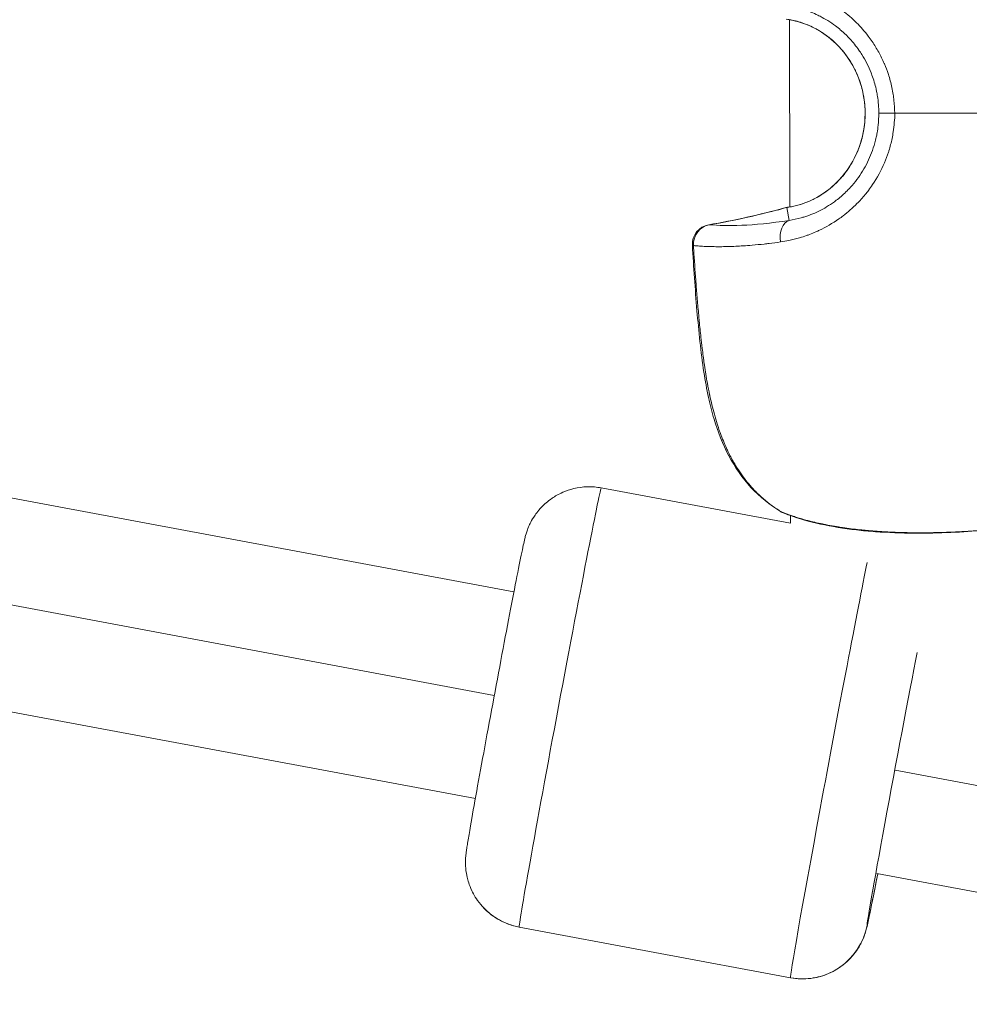
# Model space of a CAD drawing. Units: millimetres. Extents: x -25359 to 22239, y -4779 to 3467.
# Drawn here: x -21372 to -21300, y -812 to -738 of the extents above; entities that cross this region are included whole.
import ezdxf

# ---------------------------------------------------------------- set-up
doc = ezdxf.new("R2010")
doc.units = ezdxf.units.MM
doc.header["$MEASUREMENT"] = 0
doc.styles.get("Standard").update_dxf_attribs({"font": 'arial.ttf'})
doc.dimstyles.get("Standard").update_dxf_attribs({"dimtxt": 0.18, "dimasz": 0.18, "dimexe": 0.18, "dimexo": 0.0625, "dimgap": 0.09, "dimtad": 0, "dimtih": 1, "dimtoh": 1, "dimdec": 4, "dimzin": 0, "dimdsep": 46, "dimtxsty": 'Standard', "dimcen": 0.09, "dimadec": 0, "dimazin": 0, "dimtfac": 1, "dimtdec": 4, "dimtofl": 0, "dimtmove": 0, "dimatfit": 3, "dimfxl": 1, "dimtolj": 1, "dimtzin": 0, "dimarcsym": 0})

# ---------------------------------------------------------------- blocks, each defined once
blk = doc.blocks.new('*D4')
at = {"color": 0, "lineweight": -2, "transparency": 16777216}
for p, q in [((-24731.979, 1861.893), (-24792.159, 1861.893)), ((-24791.979, 1661.893), (-24791.979, -4101.715)), ((-24731.979, -4301.715), (-24792.159, -4301.715))]:
    blk.add_line(p, q, dxfattribs=at)
at = {"color": 0, "transparency": 16777216}
for points in [[(-24825.312, 1661.893), (-24758.646, 1661.893), (-24791.979, 1861.893)], [(-24825.312, -4101.715), (-24758.646, -4101.715), (-24791.979, -4301.715)]]:
    blk.add_solid(points, dxfattribs=at)
at = {"layer": 'Defpoints', "color": 0, "transparency": 16777216}
for p in [(-12446.731, 1861.893), (-24791.979, -4301.715), (-17695.372, -4301.715)]:
    blk.add_point(p, dxfattribs=at)
at = {"color": 0, "lineweight": 15, "transparency": 16777216, "insert": (-25096.208, -1219.911), "char_height": 400, "attachment_point": 5, "rotation": 90}
blk.add_mtext('\\A1;620', dxfattribs=at)

msp = doc.modelspace()

# ---------------------------------------------------------------- linework, layer by layer
at = {"color": 0, "linetype": 'Continuous', "lineweight": 0}
for p, q in [((-21313.18962, -737.51915), (-21313.1621, -751.76103)), ((-21313.1621, -751.76103), (-21313.18962, -737.51915)), ((-21334.15459, -781.05497), (-21562.48625, -738.40027)), ((-21570.54579, -745.04556), (-21335.65049, -788.92642)), ((-21313.53312, -751.83188), (-21314.08452, -751.99557)), ((-21313.40184, -751.80499), (-21313.20673, -752.78053)), ((-21313.16208, -751.77006), (-21313.16208, -751.77009)), ((-21313.16208, -751.77009), (-21313.16208, -751.77006)), ((-21337.09273, -796.78289), (-21571.94793, -752.90952)), ((-21313.16014, -752.77353), (-21313.16014, -752.77353)), ((-21327.51448, -773.13972), (-21313.11558, -775.82958)), ((-21313.11675, -775.22608), (-21313.11675, -775.22612)), ((-21313.11675, -775.22612), (-21313.11675, -775.22608)), ((-21313.11671, -775.24731), (-21313.11558, -775.82984)), ((-21313.11558, -775.82984), (-21313.11671, -775.24731)), ((-21305.14618, -794.62494), (-21039.9398, -844.16822)), ((-21056.87272, -849.13087), (-21306.54831, -802.4889)), ((-21313.11669, -810.41715), (-21333.75888, -806.56098)), ((-21333.75802, -806.56154), (-21313.11582, -810.41772))]:
    msp.add_line(p, q, dxfattribs=at)
for centre, start, end in [((-21313.14024, -753.27391), 97.8353233, 105.5138069), ((-21319.08154, -754.59724), 99.5575781, 183.2623828), ((-21313.10086, -773.64828), 238.8384688, 247.8447736)]:
    msp.add_arc(centre, 1.5, start, end, dxfattribs=at)
at = {"color": 0, "linetype": 'Continuous', "lineweight": 0, "extrusion": (0, 0, -1)}
for centre, major_axis, ratio, start_param, end_param in [((-21325.8339, -710.43277), (-48.65535, -10.72451), 0.86626398, -1.63439527, -1.51528734), ((-21313.14024, -753.27391), (-0.40121, 1.44535), 0.57220956, 0, 0.08464728), ((-21313.07022, -753.26417), (-0.20913, 1.48535), 0.76856761, -0.10858809, -0.0000097), ((-21313.12273, -753.2746), (-0.10358, 1.49417), 0.00002458, 0.00000109, 0.00012784), ((-21313.05239, -753.26485), (-0.20817, 1.48548), 0.7662173, 0.07888707, 0.07907775), ((-21330.63625, -789.85063), (-3.12177, -16.71091), 0.00822394, 0.00683306, 3.14159265), ((-21313.10086, -773.64828), (-0.77618, -1.28357), 0.52605418, -0.10424109, 0.00000002), ((-21313.08335, -773.64911), (-0.5635, -1.39013), 0.75162095, -0.12015755, -0.11986447), ((-21305.07925, -794.62494), (-2.2036, -11.79594), 0.00822394, 0.00683306, 2.43030594), ((-21305.07925, -794.62494), (-2.2036, -11.79594), 0.00822394, -0.84106867, 0.00683306), ((-21330.63625, -789.85063), (-3.12177, -16.71091), 0.00822394, 0, 0.00683306), ((-21312.19827, -805.50234), (-3.84723, -3.19356), 0.99994284, -2.26406083, -0.69326451)]:
    msp.add_ellipse(centre, major_axis=major_axis, ratio=ratio, start_param=start_param, end_param=end_param, dxfattribs=at)
at = {"color": 0, "linetype": 'Continuous', "lineweight": 0}
for centre, major_axis, ratio, start_param, end_param in [((-21313.14024, -753.27391), (-0.20449, 1.486), 0.7755831, 0, 0.11006365), ((-21313.12273, -753.2746), (-0.92273, 0.37096), 0.0000133, 0.00000572, 0.00004639), ((-21312.87511, -754.23971), (-0.23777, 1.48104), 0.67877428, 0.09455779, 1.58683192), ((-21319.08154, -754.59724), (0.12216, 1.49502), 0.94326547, 0.21095486, 1.71525639), ((-21313.12273, -753.27459), (-0.61643, -0.00117), 0.000001, 0.00003809, 0.00006779), ((-21313.10086, -773.64828), (-0.56568, -1.38925), 0.7538869, -0.13513146, 0), ((-21309.99405, -793.70681), (-3.12177, -16.71091), 0.00822394, -2.66876592, -0.00683306), ((-21332.84046, -801.64617), (-3.84723, -3.19356), 0.99994284, 0, 0.69326451), ((-21309.99405, -793.70681), (-3.12177, -16.71091), 0.00822394, -0.00683306, 0)]:
    msp.add_ellipse(centre, major_axis=major_axis, ratio=ratio, start_param=start_param, end_param=end_param, dxfattribs=at)
for points, knots in [([(-21313.91427, -734.85768), (-21313.69997, -734.88727), (-21313.48332, -734.92399), (-21313.2646, -734.9686), (-21312.82697, -735.05786), (-21312.38138, -735.17847), (-21311.93004, -735.3367), (-21311.69235, -735.42003), (-21311.45306, -735.51379), (-21311.21245, -735.61897), (-21311.12772, -735.65601), (-21311.04285, -735.69446), (-21310.95784, -735.73435), (-21310.45089, -735.97225), (-21309.95426, -736.25566), (-21309.47488, -736.58778), (-21309.36107, -736.66663), (-21309.24819, -736.74822), (-21309.13634, -736.83267), (-21308.77705, -737.10393), (-21308.42853, -737.40456), (-21308.09378, -737.73792), (-21307.77438, -738.056), (-21307.47561, -738.39606), (-21307.19988, -738.75724), (-21307.09667, -738.89244), (-21306.99669, -739.03058), (-21306.90003, -739.17165), (-21306.72258, -739.43061), (-21306.55624, -739.69965), (-21306.40181, -739.97915), (-21306.24737, -740.25865), (-21306.10439, -740.55007), (-21305.97726, -740.84544), (-21305.97516, -740.85031), (-21305.97307, -740.85519), (-21305.97098, -740.86006), (-21305.85722, -741.12557), (-21305.75545, -741.39532), (-21305.66591, -741.66922), (-21305.55776, -742.00005), (-21305.46747, -742.33692), (-21305.39529, -742.68), (-21305.35909, -742.8521), (-21305.32744, -743.02614), (-21305.30059, -743.20141), (-21305.27811, -743.34814), (-21305.25898, -743.49571), (-21305.24334, -743.64371), (-21305.20901, -743.96849), (-21305.19138, -744.2945), (-21305.16969, -744.62167)], [0, 0, 0, 0, 0.0008731705, 0.0008731705, 0.0008731705, 0.0026202934, 0.0026202934, 0.0026202934, 0.0035404097, 0.0035404097, 0.0035404097, 0.0038644276, 0.0038644276, 0.0038644276, 0.0057966414, 0.0057966414, 0.0057966414, 0.0062553565, 0.0062553565, 0.0062553565, 0.0077288553, 0.0077288553, 0.0077288553, 0.0091348062, 0.0091348062, 0.0091348062, 0.0096610691, 0.0096610691, 0.0096610691, 0.010627176, 0.010627176, 0.010627176, 0.0115932829, 0.0115932829, 0.0115932829, 0.0116092261, 0.0116092261, 0.0116092261, 0.0124771586, 0.0124771586, 0.0124771586, 0.0135254967, 0.0135254967, 0.0135254967, 0.0140513697, 0.0140513697, 0.0140513697, 0.0144916036, 0.0144916036, 0.0144916036, 0.0154577105, 0.0154577105, 0.0154577105, 0.0154577105]), ([(-21306.39151, -744.62751), (-21306.39181, -744.47227), (-21306.39644, -744.31704), (-21306.4053, -744.16227), (-21306.41858, -743.93011), (-21306.44135, -743.699), (-21306.47335, -743.47002), (-21306.49287, -743.33035), (-21306.51583, -743.19135), (-21306.54222, -743.05342), (-21306.5591, -742.96522), (-21306.57735, -742.87738), (-21306.59699, -742.78993), (-21306.67819, -742.42829), (-21306.78309, -742.07348), (-21306.91032, -741.72835), (-21306.93174, -741.67024), (-21306.95379, -741.61239), (-21306.97648, -741.55479), (-21307.07206, -741.31212), (-21307.17965, -741.07264), (-21307.29674, -740.84148), (-21307.41397, -740.61005), (-21307.54066, -740.38667), (-21307.67659, -740.1707), (-21307.75163, -740.05146), (-21307.82948, -739.93448), (-21307.91015, -739.81969), (-21308.12311, -739.5167), (-21308.35207, -739.23407), (-21308.59723, -738.96878), (-21308.76829, -738.78369), (-21308.94542, -738.60927), (-21309.12657, -738.4461), (-21309.18251, -738.39572), (-21309.23888, -738.34635), (-21309.29571, -738.29796), (-21309.42293, -738.18963), (-21309.55214, -738.08643), (-21309.68293, -737.98829), (-21309.87699, -737.84268), (-21310.0745, -737.70819), (-21310.27423, -737.58457), (-21310.46867, -737.46423), (-21310.66421, -737.35476), (-21310.86159, -737.25473), (-21310.91875, -737.22576), (-21310.97583, -737.1977), (-21311.03285, -737.17052), (-21311.38078, -737.00465), (-21311.72949, -736.86994), (-21312.07031, -736.76382), (-21312.10258, -736.75377), (-21312.13478, -736.74397), (-21312.16691, -736.73443), (-21312.25979, -736.70683), (-21312.35202, -736.68135), (-21312.4434, -736.65791), (-21312.58047, -736.62274), (-21312.71565, -736.59216), (-21312.84832, -736.56587), (-21312.98099, -736.53957), (-21313.11115, -736.51755), (-21313.23819, -736.49941)], [0, 0, 0, 0, 0.0004646823, 0.0004646823, 0.0004646823, 0.0011617058, 0.0011617058, 0.0011617058, 0.0015868514, 0.0015868514, 0.0015868514, 0.0018587293, 0.0018587293, 0.0018587293, 0.0029829664, 0.0029829664, 0.0029829664, 0.0031722682, 0.0031722682, 0.0031722682, 0.003969751, 0.003969751, 0.003969751, 0.004768161, 0.004768161, 0.004768161, 0.0052089417, 0.0052089417, 0.0052089417, 0.0063724476, 0.0063724476, 0.0063724476, 0.0071842436, 0.0071842436, 0.0071842436, 0.007434917, 0.007434917, 0.007434917, 0.0079961615, 0.0079961615, 0.0079961615, 0.0088289639, 0.0088289639, 0.0088289639, 0.0096397192, 0.0096397192, 0.0096397192, 0.0098744991, 0.0098744991, 0.0098744991, 0.0113071716, 0.0113071716, 0.0113071716, 0.0114428018, 0.0114428018, 0.0114428018, 0.0118348775, 0.0118348775, 0.0118348775, 0.0124229911, 0.0124229911, 0.0124229911, 0.0130111046, 0.0130111046, 0.0130111046, 0.0130111046]), ([(-21313.42953, -737.47616), (-21313.14482, -737.51025), (-21312.82923, -737.56945), (-21312.48447, -737.66853), (-21312.31741, -737.71654), (-21312.14225, -737.77452), (-21311.96431, -737.84267), (-21311.78913, -737.90977), (-21311.61139, -737.98656), (-21311.43216, -738.07404), (-21311.3693, -738.10472), (-21311.30626, -738.13672), (-21311.24308, -738.17007), (-21311.12802, -738.23082), (-21311.01287, -738.2959), (-21310.89769, -738.36567), (-21310.7205, -738.47299), (-21310.54247, -738.59194), (-21310.36623, -738.72257), (-21310.25682, -738.80366), (-21310.14889, -738.88862), (-21310.04247, -738.9777), (-21309.84781, -739.14062), (-21309.6585, -739.31711), (-21309.47757, -739.50564), (-21309.44512, -739.53945), (-21309.41298, -739.57361), (-21309.38112, -739.60813), (-21309.23535, -739.76611), (-21309.09506, -739.93253), (-21308.96222, -740.10559), (-21308.95579, -740.11397), (-21308.94937, -740.12236), (-21308.94297, -740.13078), (-21308.80531, -740.31178), (-21308.67545, -740.50023), (-21308.55432, -740.69512), (-21308.43383, -740.88897), (-21308.32198, -741.08919), (-21308.21948, -741.29466), (-21308.18869, -741.35638), (-21308.15872, -741.41865), (-21308.1296, -741.48135), (-21308.06163, -741.62776), (-21307.99808, -741.77718), (-21307.93955, -741.92843), (-21307.80176, -742.28452), (-21307.69193, -742.64929), (-21307.61013, -743.02102), (-21307.59274, -743.10005), (-21307.57661, -743.17946), (-21307.56172, -743.25922), (-21307.51925, -743.4869), (-21307.48724, -743.7172), (-21307.46599, -743.9464), (-21307.44474, -744.17563), (-21307.43406, -744.40476), (-21307.43375, -744.63374), (-21307.43314, -745.09211), (-21307.47402, -745.55068), (-21307.55774, -746.00674), (-21307.57207, -746.08476), (-21307.58757, -746.16233), (-21307.60425, -746.23946), (-21307.6846, -746.61104), (-21307.79349, -746.97707), (-21307.92932, -747.33202), (-21307.98673, -747.48203), (-21308.04895, -747.63006), (-21308.1158, -747.7757), (-21308.14445, -747.8381), (-21308.17392, -747.90002), (-21308.20424, -747.9615), (-21308.30621, -748.16828), (-21308.41844, -748.3712), (-21308.53867, -748.56636), (-21308.66354, -748.76905), (-21308.79707, -748.9639), (-21308.94, -749.15201), (-21309.07098, -749.32439), (-21309.20925, -749.49011), (-21309.35348, -749.64817), (-21309.38625, -749.68408), (-21309.41932, -749.7196), (-21309.45269, -749.75471), (-21309.57411, -749.88247), (-21309.69881, -750.00426), (-21309.82722, -750.12085), (-21309.98475, -750.2639), (-21310.14688, -750.39807), (-21310.31116, -750.52239), (-21310.31962, -750.52879), (-21310.32808, -750.53517), (-21310.33655, -750.54151), (-21310.62652, -750.75883), (-21310.923, -750.94515), (-21311.21556, -751.10121), (-21311.27645, -751.13369), (-21311.33711, -751.16484), (-21311.39759, -751.19477), (-21311.53651, -751.26351), (-21311.67472, -751.3258), (-21311.8107, -751.3818), (-21311.85188, -751.39876), (-21311.8929, -751.41516), (-21311.93367, -751.43098), (-21312.10971, -751.49929), (-21312.2822, -751.55733), (-21312.44926, -751.60626), (-21312.51856, -751.62655), (-21312.58701, -751.64529), (-21312.65443, -751.66257), (-21312.922, -751.73114), (-21313.17378, -751.77673), (-21313.40184, -751.80499)], [0, 0, 0, 0, 0.0015232389, 0.0015232389, 0.0015232389, 0.0022613456, 0.0022613456, 0.0022613456, 0.0029879945, 0.0029879945, 0.0029879945, 0.0032428406, 0.0032428406, 0.0032428406, 0.0037070066, 0.0037070066, 0.0037070066, 0.0044210125, 0.0044210125, 0.0044210125, 0.0048642609, 0.0048642609, 0.0048642609, 0.0056749711, 0.0056749711, 0.0056749711, 0.0058203631, 0.0058203631, 0.0058203631, 0.0064856813, 0.0064856813, 0.0064856813, 0.0065178907, 0.0065178907, 0.0065178907, 0.0072107991, 0.0072107991, 0.0072107991, 0.0079000578, 0.0079000578, 0.0079000578, 0.0081071016, 0.0081071016, 0.0081071016, 0.0085905011, 0.0085905011, 0.0085905011, 0.0097285219, 0.0097285219, 0.0097285219, 0.0099704914, 0.0099704914, 0.0099704914, 0.0106611745, 0.0106611745, 0.0106611745, 0.011351969, 0.011351969, 0.011351969, 0.0127347865, 0.0127347865, 0.0127347865, 0.0129713625, 0.0129713625, 0.0129713625, 0.0141110979, 0.0141110979, 0.0141110979, 0.0145927828, 0.0145927828, 0.0145927828, 0.0147991602, 0.0147991602, 0.0147991602, 0.015493292, 0.015493292, 0.015493292, 0.0162142031, 0.0162142031, 0.0162142031, 0.0168748253, 0.0168748253, 0.0168748253, 0.0170249133, 0.0170249133, 0.0170249133, 0.0175710121, 0.0175710121, 0.0175710121, 0.0182409785, 0.0182409785, 0.0182409785, 0.0182754769, 0.0182754769, 0.0182754769, 0.0194570438, 0.0194570438, 0.0194570438, 0.0197029683, 0.0197029683, 0.0197029683, 0.0202677539, 0.0202677539, 0.0202677539, 0.0204388017, 0.0204388017, 0.0204388017, 0.0211774331, 0.0211774331, 0.0211774331, 0.0214838192, 0.0214838192, 0.0214838192, 0.0226998844, 0.0226998844, 0.0226998844, 0.0226998844]), ([(-21313.27936, -751.77882), (-21312.8401, -751.71697), (-21312.30065, -751.5865), (-21311.19634, -751.11356), (-21310.62322, -750.7806), (-21309.65661, -749.98752), (-21309.23948, -749.55269), (-21308.51186, -748.56746), (-21308.19829, -748.00269), (-21307.69687, -746.73744), (-21307.52689, -746.01403), (-21307.39634, -744.49326), (-21307.45674, -743.67579), (-21307.82973, -742.1072), (-21308.15407, -741.33537), (-21308.98651, -740.01685), (-21309.49571, -739.44048), (-21310.50261, -738.59718), (-21311.00112, -738.28589), (-21311.91466, -737.8483), (-21312.34262, -737.70483), (-21312.93019, -737.56234), (-21313.12571, -737.52665), (-21313.30689, -737.50186)], [0, 0, 0, 0, 2.42959284, 2.42959284, 4.63797119, 4.63797119, 6.46368434, 6.46368434, 8.3725166, 8.3725166, 10.55430975, 10.55430975, 12.95176842, 12.95176842, 15.39306625, 15.39306625, 17.67291725, 17.67291725, 19.61003322, 19.61003322, 21.42943096, 21.42943096, 22.42700244, 22.42700244, 22.42700244, 22.42700244]), ([(-21305.16971, -744.62253), (-21305.18424, -745.10504), (-21305.22362, -745.57939), (-21305.29453, -746.04712), (-21305.32003, -746.21526), (-21305.3496, -746.38252), (-21305.38356, -746.54893), (-21305.4478, -746.86375), (-21305.52787, -747.1756), (-21305.62392, -747.48443), (-21305.63382, -747.51625), (-21305.64389, -747.54804), (-21305.65413, -747.57979), (-21305.743, -747.85535), (-21305.84456, -748.12772), (-21305.95643, -748.39163), (-21306.20688, -748.98249), (-21306.51088, -749.53901), (-21306.86438, -750.06215), (-21306.96436, -750.2101), (-21307.06871, -750.35582), (-21307.17659, -750.49829), (-21307.2592, -750.6074), (-21307.34389, -750.71459), (-21307.43027, -750.81944), (-21307.62946, -751.06122), (-21307.83714, -751.29022), (-21308.05239, -751.50714), (-21308.38616, -751.84351), (-21308.73799, -752.15093), (-21309.10553, -752.43074), (-21309.21203, -752.51183), (-21309.31984, -752.59058), (-21309.42888, -752.66704), (-21309.91421, -753.00737), (-21310.41212, -753.29353), (-21310.91217, -753.53131), (-21311.00034, -753.57323), (-21311.08862, -753.61368), (-21311.177, -753.65267), (-21311.33924, -753.72427), (-21311.50176, -753.79097), (-21311.66442, -753.85301), (-21311.7405, -753.88203), (-21311.81668, -753.91004), (-21311.89283, -753.93704), (-21312.06818, -753.99921), (-21312.24338, -754.05596), (-21312.41702, -754.10724), (-21312.69033, -754.18794), (-21312.96036, -754.25539), (-21313.22679, -754.31101), (-21313.44591, -754.35675), (-21313.66252, -754.39444), (-21313.87646, -754.42483)], [0.0000008367, 0.0000008367, 0.0000008367, 0.0000008367, 0.0014202291, 0.0014202291, 0.0014202291, 0.0019304717, 0.0019304717, 0.0019304717, 0.0028957075, 0.0028957075, 0.0028957075, 0.0029951747, 0.0029951747, 0.0029951747, 0.0038585064, 0.0038585064, 0.0038585064, 0.005791415, 0.005791415, 0.005791415, 0.0063380509, 0.0063380509, 0.0063380509, 0.0067566509, 0.0067566509, 0.0067566509, 0.0077218867, 0.0077218867, 0.0077218867, 0.0092186298, 0.0092186298, 0.0092186298, 0.0096523584, 0.0096523584, 0.0096523584, 0.01158283, 0.01158283, 0.01158283, 0.0119232006, 0.0119232006, 0.0119232006, 0.0125480659, 0.0125480659, 0.0125480659, 0.012840325, 0.012840325, 0.012840325, 0.0135133017, 0.0135133017, 0.0135133017, 0.0145725986, 0.0145725986, 0.0145725986, 0.0154437734, 0.0154437734, 0.0154437734, 0.0154437734]), ([(-21313.20673, -752.78053), (-21312.91616, -752.73783), (-21312.60991, -752.67475), (-21312.29509, -752.58726), (-21312.20622, -752.56256), (-21312.11674, -752.53596), (-21312.0267, -752.50738), (-21311.82553, -752.44353), (-21311.62129, -752.36954), (-21311.41757, -752.28558), (-21311.21549, -752.20229), (-21311.01323, -752.10902), (-21310.81139, -752.00493), (-21310.61105, -751.90162), (-21310.41112, -751.78766), (-21310.21228, -751.66209), (-21310.0148, -751.53739), (-21309.81738, -751.40042), (-21309.62457, -751.25299), (-21309.50094, -751.15847), (-21309.37935, -751.05984), (-21309.25997, -750.95702), (-21309.01045, -750.74211), (-21308.77053, -750.50886), (-21308.54191, -750.25656), (-21308.20751, -749.88752), (-21307.89497, -749.47278), (-21307.62501, -749.03248), (-21307.35716, -748.59563), (-21307.12803, -748.13154), (-21306.94117, -747.64028), (-21306.84813, -747.39568), (-21306.76543, -747.14321), (-21306.69538, -746.88936), (-21306.65553, -746.74493), (-21306.61961, -746.5997), (-21306.5876, -746.45372), (-21306.56349, -746.34377), (-21306.54155, -746.23319), (-21306.52183, -746.12212), (-21306.48796, -745.93145), (-21306.46057, -745.73914), (-21306.43983, -745.54608), (-21306.40702, -745.24058), (-21306.39096, -744.93295), (-21306.39151, -744.62751)], [0, 0, 0, 0, 0.0013285614, 0.0013285614, 0.0013285614, 0.0017036281, 0.0017036281, 0.0017036281, 0.0025415229, 0.0025415229, 0.0025415229, 0.0033727002, 0.0033727002, 0.0033727002, 0.0041976935, 0.0041976935, 0.0041976935, 0.0050170027, 0.0050170027, 0.0050170027, 0.0055423117, 0.0055423117, 0.0055423117, 0.0066402738, 0.0066402738, 0.0066402738, 0.0082463048, 0.0082463048, 0.0082463048, 0.0098397783, 0.0098397783, 0.0098397783, 0.0106331905, 0.0106331905, 0.0106331905, 0.0110846235, 0.0110846235, 0.0110846235, 0.0114246301, 0.0114246301, 0.0114246301, 0.0120083421, 0.0120083421, 0.0120083421, 0.0129320607, 0.0129320607, 0.0129320607, 0.0129320607]), ([(-21306.39151, -744.62751), (-21306.38025, -744.62737), (-21306.34131, -744.62719), (-21306.2768, -744.62696), (-21306.21228, -744.62674), (-21306.12222, -744.62647), (-21306.01148, -744.62618), (-21305.90074, -744.62588), (-21305.76937, -744.62555), (-21305.62448, -744.62521), (-21305.48308, -744.62488), (-21305.32885, -744.62454), (-21305.16976, -744.62422)], [1.65806283, 1.65806283, 1.65806283, 1.65806283, 1.98971309, 1.98971309, 1.98971309, 2.32136219, 2.32136219, 2.32136219, 2.65301026, 2.65301026, 2.65301026, 2.97666899, 2.97666899, 2.97666899, 2.97666899]), ([(-21305.16969, -744.62167), (-21304.77215, -744.62078), (-21304.37123, -744.61995), (-21303.96732, -744.61913), (-21303.93817, -744.61907), (-21303.909, -744.61901), (-21303.87982, -744.61895), (-21303.41928, -744.61803), (-21302.95505, -744.61719), (-21302.48757, -744.61646), (-21302.01664, -744.61573), (-21301.54238, -744.61508), (-21301.06505, -744.61455), (-21300.61049, -744.61404), (-21300.15309, -744.6136), (-21299.6932, -744.61336), (-21299.63082, -744.61332), (-21299.56838, -744.6133), (-21299.50591, -744.61327)], [0.000002951, 0.000002951, 0.000002951, 0.000002951, 0.107259179, 0.107259179, 0.107259179, 0.114999504, 0.114999504, 0.114999504, 0.237163729, 0.237163729, 0.237163729, 0.360228671, 0.360228671, 0.360228671, 0.477423238, 0.477423238, 0.477423238, 0.493320907, 0.493320907, 0.493320907, 0.493320907]), ([(-21299.50591, -744.61327), (-21299.39246, -744.61306), (-21299.27892, -744.61285), (-21299.16535, -744.61263), (-21298.89951, -744.61213), (-21298.63346, -744.61159), (-21298.36794, -744.61108), (-21298.23825, -744.61083), (-21298.10872, -744.61058), (-21297.97943, -744.61033), (-21297.47231, -744.60936), (-21296.96732, -744.60835), (-21296.46425, -744.60738), (-21296.25257, -744.60698), (-21296.04115, -744.60661), (-21295.83002, -744.60629), (-21295.4215, -744.60566), (-21295.01405, -744.60508), (-21294.60806, -744.60417), (-21294.22663, -744.60332), (-21293.847, -744.6019), (-21293.46744, -744.60083)], [-0.00027861464, -0.00027861464, -0.00027861464, -0.00027861464, 0.00006218649, 0.00006218649, 0.00006218649, 0.00085987293, 0.00085987293, 0.00085987293, 0.00124947037, 0.00124947037, 0.00124947037, 0.00277755539, 0.00277755539, 0.00277755539, 0.00342056572, 0.00342056572, 0.00342056572, 0.00466477832, 0.00466477832, 0.00466477832, 0.00583372542, 0.00583372542, 0.00583372542, 0.00583372542]), ([(-21319.3306, -753.11806), (-21319.3238, -753.11695), (-21319.31691, -753.1159), (-21319.31017, -753.11505), (-21319.29283, -753.11286), (-21319.27631, -753.11163), (-21319.25737, -753.11123)], [1.4598658991, 1.4598658991, 1.4598658991, 1.4598658991, 1.4877548498, 1.4877548498, 1.4877548498, 1.5595296096, 1.5595296096, 1.5595296096, 1.5595296096]), ([(-21313.87646, -754.42483), (-21314.17284, -754.46693), (-21314.45974, -754.50435), (-21314.7376, -754.53768), (-21314.86358, -754.55279), (-21314.98771, -754.56705), (-21315.11002, -754.58052), (-21315.42595, -754.61532), (-21315.72982, -754.64484), (-21316.02233, -754.66969), (-21316.25941, -754.68982), (-21316.48903, -754.70689), (-21316.71143, -754.72121), (-21317.10394, -754.74647), (-21317.47445, -754.7635), (-21317.82403, -754.77342), (-21317.9037, -754.77568), (-21317.98234, -754.77759), (-21318.05988, -754.77913), (-21318.24887, -754.7829), (-21318.43142, -754.78459), (-21318.60676, -754.78444), (-21318.62136, -754.78443), (-21318.63591, -754.7844), (-21318.65041, -754.78437), (-21318.8383, -754.78388), (-21319.01816, -754.78128), (-21319.19058, -754.77682), (-21319.2303, -754.77579), (-21319.26963, -754.77467), (-21319.30857, -754.77345), (-21319.4379, -754.76939), (-21319.56295, -754.7643), (-21319.68396, -754.75823), (-21319.76236, -754.7543), (-21319.83906, -754.74996), (-21319.91415, -754.74526), (-21319.989, -754.74056), (-21320.06224, -754.73549), (-21320.13392, -754.73005), (-21320.20535, -754.72463), (-21320.27524, -754.71886), (-21320.34366, -754.71274), (-21320.37776, -754.70968), (-21320.4115, -754.70654), (-21320.44488, -754.70332), (-21320.46156, -754.70171), (-21320.47814, -754.70008), (-21320.49464, -754.69843)], [0, 0, 0, 0, 0.001204767, 0.001204767, 0.001204767, 0.0017510186, 0.0017510186, 0.0017510186, 0.0031620276, 0.0031620276, 0.0031620276, 0.0043056688, 0.0043056688, 0.0043056688, 0.0063240553, 0.0063240553, 0.0063240553, 0.0067840368, 0.0067840368, 0.0067840368, 0.0079050691, 0.0079050691, 0.0079050691, 0.0079984026, 0.0079984026, 0.0079984026, 0.0092075164, 0.0092075164, 0.0092075164, 0.0094860829, 0.0094860829, 0.0094860829, 0.0104112135, 0.0104112135, 0.0104112135, 0.0110105646, 0.0110105646, 0.0110105646, 0.0116079557, 0.0116079557, 0.0116079557, 0.012203174, 0.012203174, 0.012203174, 0.012499904, 0.012499904, 0.012499904, 0.0126481105, 0.0126481105, 0.0126481105, 0.0126481105]), ([(-21313.87704, -774.93185), (-21314.68654, -774.44234), (-21315.45143, -773.82423), (-21316.76879, -772.39278), (-21317.33684, -771.57602), (-21318.26628, -769.8209), (-21318.63684, -768.87332), (-21319.08926, -767.36505), (-21319.22719, -766.81945), (-21319.48644, -765.62958), (-21319.60239, -764.98266), (-21319.94015, -762.78597), (-21320.09363, -761.22082), (-21320.36977, -758.00132), (-21320.48352, -756.34299), (-21320.57906, -754.68345)], [0, 0, 0, 0, 3.21093686, 3.21093686, 6.32691787, 6.32691787, 9.42827587, 9.42827587, 11.13580605, 11.13580605, 13.11918329, 13.11918329, 17.83962373, 17.83962373, 22.830473, 22.830473, 22.830473, 22.830473]), ([(-21320.49464, -754.69843), (-21320.48832, -754.80436), (-21320.4819, -754.91028), (-21320.4754, -755.01619), (-21320.42772, -755.79234), (-21320.37507, -756.56791), (-21320.31734, -757.34323), (-21320.3127, -757.40548), (-21320.30803, -757.46771), (-21320.30333, -757.52994), (-21320.30231, -757.54352), (-21320.30128, -757.55709), (-21320.30025, -757.57067), (-21320.26991, -757.9709), (-21320.23818, -758.37104), (-21320.20479, -758.77087), (-21320.20432, -758.7765), (-21320.20385, -758.78214), (-21320.20338, -758.78777), (-21320.1694, -759.19409), (-21320.1337, -759.6005), (-21320.09598, -760.00663), (-21320.08916, -760.07997), (-21320.08229, -760.1533), (-21320.07534, -760.22662), (-21320.06866, -760.2971), (-21320.06192, -760.36757), (-21320.05511, -760.43803), (-21320.0155, -760.84807), (-21319.97368, -761.25759), (-21319.92873, -761.66676), (-21319.89811, -761.94561), (-21319.86605, -762.2243), (-21319.83225, -762.50276), (-21319.80739, -762.70754), (-21319.78159, -762.91221), (-21319.7547, -763.11661), (-21319.74689, -763.17603), (-21319.73898, -763.23544), (-21319.73097, -763.29482), (-21319.70813, -763.46419), (-21319.68452, -763.63328), (-21319.66003, -763.80205), (-21319.59355, -764.26009), (-21319.52051, -764.71581), (-21319.43874, -765.16846), (-21319.38494, -765.46629), (-21319.32734, -765.76275), (-21319.26528, -766.05743), (-21319.26167, -766.07456), (-21319.25805, -766.09168), (-21319.25441, -766.1088), (-21319.15195, -766.59091), (-21319.03753, -767.06742), (-21318.90723, -767.53902), (-21318.83904, -767.78583), (-21318.76632, -768.03157), (-21318.6887, -768.27547), (-21318.63036, -768.45878), (-21318.56925, -768.64104), (-21318.50519, -768.82196), (-21318.48288, -768.88495), (-21318.4602, -768.94783), (-21318.43715, -769.01055), (-21318.29889, -769.3867), (-21318.14694, -769.75776), (-21317.98283, -770.11567), (-21317.93343, -770.2234), (-21317.88289, -770.33007), (-21317.83115, -770.43573), (-21317.68233, -770.73962), (-21317.52354, -771.03493), (-21317.35449, -771.32112), (-21317.26352, -771.47514), (-21317.16954, -771.62652), (-21317.07249, -771.77511), (-21317.00706, -771.87528), (-21316.94021, -771.97423), (-21316.87189, -772.07197), (-21316.79591, -772.18068), (-21316.71811, -772.28788), (-21316.63844, -772.39355), (-21316.62989, -772.40489), (-21316.62133, -772.4162), (-21316.61275, -772.42749), (-21316.47167, -772.61313), (-21316.32567, -772.79291), (-21316.17464, -772.96677), (-21316.03972, -773.12209), (-21315.90117, -773.27222), (-21315.76014, -773.41628), (-21315.57125, -773.60924), (-21315.37657, -773.79273), (-21315.17643, -773.96677), (-21314.74318, -774.34353), (-21314.2853, -774.6756), (-21313.80253, -774.96739)], [0, 0, 0, 0, 0.0003184861, 0.0003184861, 0.0003184861, 0.0026524453, 0.0026524453, 0.0026524453, 0.0028398185, 0.0028398185, 0.0028398185, 0.0028806931, 0.0028806931, 0.0028806931, 0.0040858689, 0.0040858689, 0.0040858689, 0.0041028434, 0.0041028434, 0.0041028434, 0.0053276118, 0.0053276118, 0.0053276118, 0.00554879, 0.00554879, 0.00554879, 0.0057613862, 0.0057613862, 0.0057613862, 0.0069985835, 0.0069985835, 0.0069985835, 0.0078417471, 0.0078417471, 0.0078417471, 0.0084618202, 0.0084618202, 0.0084618202, 0.0086420793, 0.0086420793, 0.0086420793, 0.0091561644, 0.0091561644, 0.0091561644, 0.0105513959, 0.0105513959, 0.0105513959, 0.0114694061, 0.0114694061, 0.0114694061, 0.0115227724, 0.0115227724, 0.0115227724, 0.0130257305, 0.0130257305, 0.0130257305, 0.0138123067, 0.0138123067, 0.0138123067, 0.0144034655, 0.0144034655, 0.0144034655, 0.0146093009, 0.0146093009, 0.0146093009, 0.015843812, 0.015843812, 0.015843812, 0.0162154146, 0.0162154146, 0.0162154146, 0.0172841586, 0.0172841586, 0.0172841586, 0.0178592966, 0.0178592966, 0.0178592966, 0.0182470079, 0.0182470079, 0.0182470079, 0.0186782304, 0.0186782304, 0.0186782304, 0.0187245051, 0.0187245051, 0.0187245051, 0.0194852241, 0.0194852241, 0.0194852241, 0.0201648517, 0.0201648517, 0.0201648517, 0.0210751083, 0.0210751083, 0.0210751083, 0.0230455447, 0.0230455447, 0.0230455447, 0.0230455447]), ([(-21336.68769, -804.83973), (-21337.02813, -804.42961), (-21337.21818, -804.08211), (-21337.58059, -803.32295), (-21337.65636, -803.01352), (-21337.81844, -802.31519), (-21337.82351, -802.10029), (-21337.84557, -801.72071), (-21337.84276, -801.60299), (-21337.83802, -801.40946), (-21337.834, -801.34133), (-21337.82467, -801.20146), (-21337.81925, -801.14376), (-21337.80341, -800.985), (-21337.79421, -800.91433), (-21337.76867, -800.72198), (-21337.75211, -800.61124), (-21337.71243, -800.35497), (-21337.68942, -800.21192), (-21337.63614, -799.88827), (-21337.60585, -799.70778), (-21337.53851, -799.31211), (-21337.50157, -799.09754), (-21337.33448, -798.13611), (-21337.17373, -797.23094), (-21336.80454, -795.18212), (-21336.59762, -794.04625), (-21336.15611, -791.64438), (-21335.92175, -790.37956), (-21335.44858, -787.84471), (-21335.20984, -786.57514), (-21334.7516, -784.15678), (-21334.53219, -783.00856), (-21334.13396, -780.94486), (-21333.95547, -780.03113), (-21333.65401, -778.514), (-21333.53398, -777.92458), (-21333.40191, -777.31086), (-21333.36935, -777.16223), (-21333.30522, -776.90063), (-21333.28807, -776.82255), (-21333.21536, -776.58444), (-21333.20072, -776.53783), (-21333.15298, -776.396), (-21333.11895, -776.29444), (-21332.97924, -775.96417), (-21332.9124, -775.7763), (-21332.52334, -775.16952), (-21332.36486, -774.92855), (-21331.85079, -774.39552), (-21331.61391, -774.17248), (-21331.03585, -773.77725), (-21330.76879, -773.61888), (-21329.94712, -773.25973), (-21329.29889, -773.0741), (-21328.21536, -773.04799), (-21327.86162, -773.07487), (-21327.51448, -773.13972)], [3.14159265, 3.14159265, 3.14159265, 3.14159265, 3.1460366, 3.1460366, 3.15353835, 3.15353835, 3.16795954, 3.16795954, 3.1856032, 3.1856032, 3.20395703, 3.20395703, 3.2307386, 3.2307386, 3.2894436, 3.2894436, 3.39339054, 3.39339054, 3.49979109, 3.49979109, 3.60697162, 3.60697162, 3.71261297, 3.71261297, 4.04437019, 4.04437019, 4.36745318, 4.36745318, 4.68890352, 4.68890352, 5.01000073, 5.01000073, 5.33137751, 5.33137751, 5.6541525, 5.6541525, 5.98353551, 5.98353551, 6.12994388, 6.12994388, 6.20314807, 6.20314807, 6.2180767, 6.2180767, 6.23880154, 6.23880154, 6.25608808, 6.25608808, 6.26387178, 6.26387178, 6.26814484, 6.26814484, 6.27076508, 6.27076508, 6.27460996, 6.27460996, 6.27635225, 6.27635225, 6.27635225, 6.27635225]), ([(-21313.80253, -774.96739), (-21313.55158, -775.07006), (-21313.28281, -775.17038), (-21312.99583, -775.26761), (-21312.94371, -775.28527), (-21312.89099, -775.30282), (-21312.83765, -775.32027), (-21312.82971, -775.32287), (-21312.82176, -775.32546), (-21312.81379, -775.32806), (-21312.75573, -775.34695), (-21312.69718, -775.36565), (-21312.63812, -775.38414), (-21312.38317, -775.46399), (-21312.1189, -775.54023), (-21311.84512, -775.6128), (-21311.81076, -775.62191), (-21311.77625, -775.63096), (-21311.74158, -775.63995), (-21311.72326, -775.6447), (-21311.70489, -775.64944), (-21311.68648, -775.65416), (-21311.31959, -775.74824), (-21310.9363, -775.83581), (-21310.53623, -775.91662), (-21310.52873, -775.91813), (-21310.52123, -775.91965), (-21310.51372, -775.92116), (-21310.49036, -775.92585), (-21310.46693, -775.93053), (-21310.44345, -775.93518), (-21310.22501, -775.97845), (-21310.00106, -776.01982), (-21309.77367, -776.05885), (-21309.67114, -776.07644), (-21309.56791, -776.09356), (-21309.46418, -776.11017), (-21309.38521, -776.12282), (-21309.30597, -776.13518), (-21309.22651, -776.14724), (-21309.18249, -776.15392), (-21309.13841, -776.16051), (-21309.09426, -776.16701), (-21309.05547, -776.17273), (-21309.01661, -776.17837), (-21308.97769, -776.18395), (-21308.55498, -776.24453), (-21308.1245, -776.2972), (-21307.68544, -776.34244), (-21307.51938, -776.35954), (-21307.35177, -776.37562), (-21307.18292, -776.39066), (-21306.96007, -776.4105), (-21306.73504, -776.42853), (-21306.50849, -776.44473), (-21306.48139, -776.44667), (-21306.45427, -776.44858), (-21306.42713, -776.45047), (-21306.35976, -776.45515), (-21306.29232, -776.45968), (-21306.22483, -776.46403), (-21306.2011, -776.46557), (-21306.17737, -776.46708), (-21306.15364, -776.46857), (-21305.76531, -776.49297), (-21305.37911, -776.51172), (-21304.99393, -776.52551), (-21304.58487, -776.54015), (-21304.17683, -776.54918), (-21303.76974, -776.55325), (-21303.69163, -776.55403), (-21303.61356, -776.55463), (-21303.53553, -776.55505), (-21303.45776, -776.55548), (-21303.38002, -776.55572), (-21303.30232, -776.5558), (-21303.06208, -776.55602), (-21302.82137, -776.5546), (-21302.58426, -776.55168), (-21302.42597, -776.54974), (-21302.26915, -776.54714), (-21302.11377, -776.54395), (-21302.03713, -776.54238), (-21301.96085, -776.54067), (-21301.88493, -776.53882), (-21301.87293, -776.53852), (-21301.86094, -776.53823), (-21301.84896, -776.53793), (-21301.64635, -776.53287), (-21301.44623, -776.52684), (-21301.2486, -776.52001), (-21301.08475, -776.51435), (-21300.92252, -776.5081), (-21300.76212, -776.50132), (-21300.69082, -776.4983), (-21300.61988, -776.49518), (-21300.54928, -776.49196), (-21300.54069, -776.49157), (-21300.53211, -776.49117), (-21300.52353, -776.49078), (-21300.37228, -776.48381), (-21300.22263, -776.47638), (-21300.07447, -776.46849), (-21300.02048, -776.46561), (-21299.96674, -776.46268), (-21299.91321, -776.4597), (-21299.77006, -776.45172), (-21299.62809, -776.44336), (-21299.48831, -776.4347), (-21299.42537, -776.4308), (-21299.36294, -776.42685), (-21299.30109, -776.42286), (-21299.19077, -776.41574), (-21299.08224, -776.40848), (-21298.9754, -776.40112), (-21298.75156, -776.38568), (-21298.53567, -776.36982), (-21298.32704, -776.35371), (-21298.27765, -776.3499), (-21298.22869, -776.34607), (-21298.18015, -776.34223), (-21297.97226, -776.32579), (-21297.77196, -776.30911), (-21297.57941, -776.29243), (-21297.48551, -776.28429), (-21297.39343, -776.27614), (-21297.30317, -776.268), (-21297.26798, -776.26483), (-21297.23306, -776.26166), (-21297.19842, -776.25849), (-21297.14424, -776.25354), (-21297.09072, -776.24859), (-21297.03793, -776.24365), (-21296.94695, -776.23515), (-21296.85822, -776.22673), (-21296.77197, -776.21842), (-21296.65065, -776.20673), (-21296.53425, -776.19525), (-21296.42333, -776.1841), (-21296.40257, -776.18201), (-21296.382, -776.17994), (-21296.36163, -776.17787), (-21296.12223, -776.15363), (-21295.90663, -776.13062), (-21295.71484, -776.10963), (-21295.63574, -776.10098), (-21295.56065, -776.09266), (-21295.48938, -776.08475), (-21295.48739, -776.08452), (-21295.4854, -776.0843), (-21295.48341, -776.08408), (-21295.36957, -776.07144), (-21295.26803, -776.06013), (-21295.17672, -776.04982)], [0.0027423137, 0.0027423137, 0.0027423137, 0.0027423137, 0.0039827796, 0.0039827796, 0.0039827796, 0.0042080693, 0.0042080693, 0.0042080693, 0.0042416203, 0.0042416203, 0.0042416203, 0.0044860771, 0.0044860771, 0.0044860771, 0.0055413691, 0.0055413691, 0.0055413691, 0.0056738249, 0.0056738249, 0.0056738249, 0.0057438532, 0.0057438532, 0.0057438532, 0.0071395805, 0.0071395805, 0.0071395805, 0.0071657379, 0.0071657379, 0.0071657379, 0.0072471136, 0.0072471136, 0.0072471136, 0.0080041598, 0.0080041598, 0.0080041598, 0.0083455091, 0.0083455091, 0.0083455091, 0.0086053361, 0.0086053361, 0.0086053361, 0.0087492764, 0.0087492764, 0.0087492764, 0.0088757718, 0.0088757718, 0.0088757718, 0.0102495035, 0.0102495035, 0.0102495035, 0.010769087, 0.010769087, 0.010769087, 0.0114548246, 0.0114548246, 0.0114548246, 0.0115368473, 0.0115368473, 0.0115368473, 0.0117404437, 0.0117404437, 0.0117404437, 0.0118120579, 0.0118120579, 0.0118120579, 0.0129844303, 0.0129844303, 0.0129844303, 0.0142294794, 0.0142294794, 0.0142294794, 0.0144683584, 0.0144683584, 0.0144683584, 0.0147064558, 0.0147064558, 0.0147064558, 0.0154426524, 0.0154426524, 0.0154426524, 0.015934114, 0.015934114, 0.015934114, 0.0161765308, 0.0161765308, 0.0161765308, 0.0162148518, 0.0162148518, 0.0162148518, 0.016862725, 0.016862725, 0.016862725, 0.0173998696, 0.0173998696, 0.0173998696, 0.0176386426, 0.0176386426, 0.0176386426, 0.0176676986, 0.0176676986, 0.0176676986, 0.0181798656, 0.0181798656, 0.0181798656, 0.0183664854, 0.0183664854, 0.0183664854, 0.0188656252, 0.0188656252, 0.0188656252, 0.0190903683, 0.0190903683, 0.0190903683, 0.0194913086, 0.0194913086, 0.0194913086, 0.0203313808, 0.0203313808, 0.0203313808, 0.0205302201, 0.0205302201, 0.0205302201, 0.021381803, 0.021381803, 0.021381803, 0.0217971364, 0.0217971364, 0.0217971364, 0.0219590512, 0.0219590512, 0.0219590512, 0.0222123499, 0.0222123499, 0.0222123499, 0.0226488557, 0.0226488557, 0.0226488557, 0.023262892, 0.023262892, 0.023262892, 0.023377825, 0.023377825, 0.023377825, 0.0247286476, 0.0247286476, 0.0247286476, 0.0252857496, 0.0252857496, 0.0252857496, 0.0253013251, 0.0253013251, 0.0253013251, 0.0261944032, 0.0261944032, 0.0261944032, 0.0261944032]), ([(-21295.22183, -776.0557), (-21295.52126, -776.08983), (-21295.95343, -776.13876), (-21297.03212, -776.25105), (-21297.69206, -776.31504), (-21299.17639, -776.4357), (-21300.01852, -776.49345), (-21301.79755, -776.5717), (-21302.75214, -776.59368), (-21304.68605, -776.5808), (-21305.68373, -776.54445), (-21307.1349, -776.43688), (-21307.61396, -776.39222), (-21309.04166, -776.22852), (-21309.96948, -776.07831), (-21311.68046, -775.70568), (-21312.47632, -775.47964), (-21313.34522, -775.16461), (-21313.50849, -775.10188), (-21313.66654, -775.03753)], [0, 0, 0, 0, 2.83293581, 2.83293581, 5.69781076, 5.69781076, 8.59878062, 8.59878062, 11.51440152, 11.51440152, 14.45341093, 14.45341093, 15.91916402, 15.91916402, 18.91730416, 18.91730416, 21.94816225, 21.94816225, 22.67602545, 22.67602545, 22.67602545, 22.67602545]), ([(-21313.11582, -810.41772), (-21312.59137, -810.51569), (-21312.05381, -810.52406), (-21311.04429, -810.39713), (-21310.58667, -810.25351), (-21309.72534, -809.88158), (-21309.37711, -809.64538), (-21308.69313, -809.10901), (-21308.46557, -808.84205), (-21307.97681, -808.23271), (-21307.86179, -808.00293), (-21307.62051, -807.544), (-21307.56822, -807.40068), (-21307.48136, -807.17472), (-21307.45612, -807.09957), (-21307.40952, -806.95729), (-21307.39266, -806.90044), (-21307.35282, -806.76274), (-21307.33721, -806.70254), (-21307.27307, -806.45103), (-21307.24339, -806.31416), (-21307.13948, -805.83598), (-21307.06222, -805.46259), (-21306.8342, -804.33387), (-21306.66787, -803.49111), (-21306.47571, -802.50246)], [3.148425709, 3.148425709, 3.148425709, 3.148425709, 3.151057882, 3.151057882, 3.153959516, 3.153959516, 3.157781383, 3.157781383, 3.163793056, 3.163793056, 3.175065726, 3.175065726, 3.193004742, 3.193004742, 3.210374314, 3.210374314, 3.232778487, 3.232778487, 3.274044606, 3.274044606, 3.422001246, 3.422001246, 3.65972231, 3.65972231, 3.993565275, 3.993565275, 3.993565275, 3.993565275]), ([(-21333.75802, -806.56154), (-21334.03031, -806.51068), (-21334.29814, -806.43678), (-21334.8047, -806.25224), (-21335.04328, -806.14183), (-21335.47979, -805.90021), (-21335.67779, -805.7692), (-21336.03182, -805.50165), (-21336.18801, -805.36517), (-21336.46354, -805.09729), (-21336.583, -804.96585), (-21336.68769, -804.83973)], [3.13475959824, 3.13475959824, 3.13475959824, 3.13475959824, 3.13612620931, 3.13612620931, 3.13749282038, 3.13749282038, 3.13885943145, 3.13885943145, 3.14022604252, 3.14022604252, 3.14159265359, 3.14159265359, 3.14159265359, 3.14159265359])]:
    msp.add_open_spline(points, degree=3, knots=knots, dxfattribs=at)
for points in [[(-21319.3306, -753.11806), (-21317.38804, -752.78946), (-21315.45475, -752.35967), (-21313.54144, -751.82857)], [(-21313.70589, -751.87957), (-21313.70556, -751.87948), (-21313.70522, -751.87939), (-21313.70488, -751.8793)], [(-21313.40184, -751.80499), (-21313.42475, -751.80816), (-21313.4475, -751.81128), (-21313.47008, -751.81433)], [(-21313.34473, -751.78792), (-21313.3231, -751.78494), (-21313.30131, -751.78191), (-21313.27936, -751.77882)], [(-21319.25737, -753.11123), (-21317.98176, -753.22307), (-21316.06271, -753.23437), (-21313.20673, -752.78053)], [(-21320.49464, -754.69843), (-21320.54752, -754.6954), (-21320.57324, -754.68986), (-21320.57911, -754.6826)], [(-21320.54501, -754.69415), (-21320.54502, -754.69408), (-21320.54502, -754.69401), (-21320.54503, -754.69395)]]:
    msp.add_open_spline(points, degree=3, dxfattribs=at)

# ---------------------------------------------------------------- dimensions: what is measured, and where the dimension line sits
at = {"lineweight": 15}
dim = msp.add_linear_dim(base=(-24791.97887, -4301.71526), p1=(-12446.73114, 1861.89294), p2=(-17695.37241, -4301.71526), angle=90, text='620', dimstyle='Standard', override={"dimtxt": 400, "dimasz": 200, "dimgap": 100, "dimtad": 1, "dimtih": 0, "dimfxl": 60, "dimfxlon": 1}, dxfattribs=at)
dim.commit()
dim.dimension.update_dxf_attribs({"geometry": '*D4', "text_midpoint": (-25096.20807, -1219.91116)})

doc.saveas('drawing.dxf')
